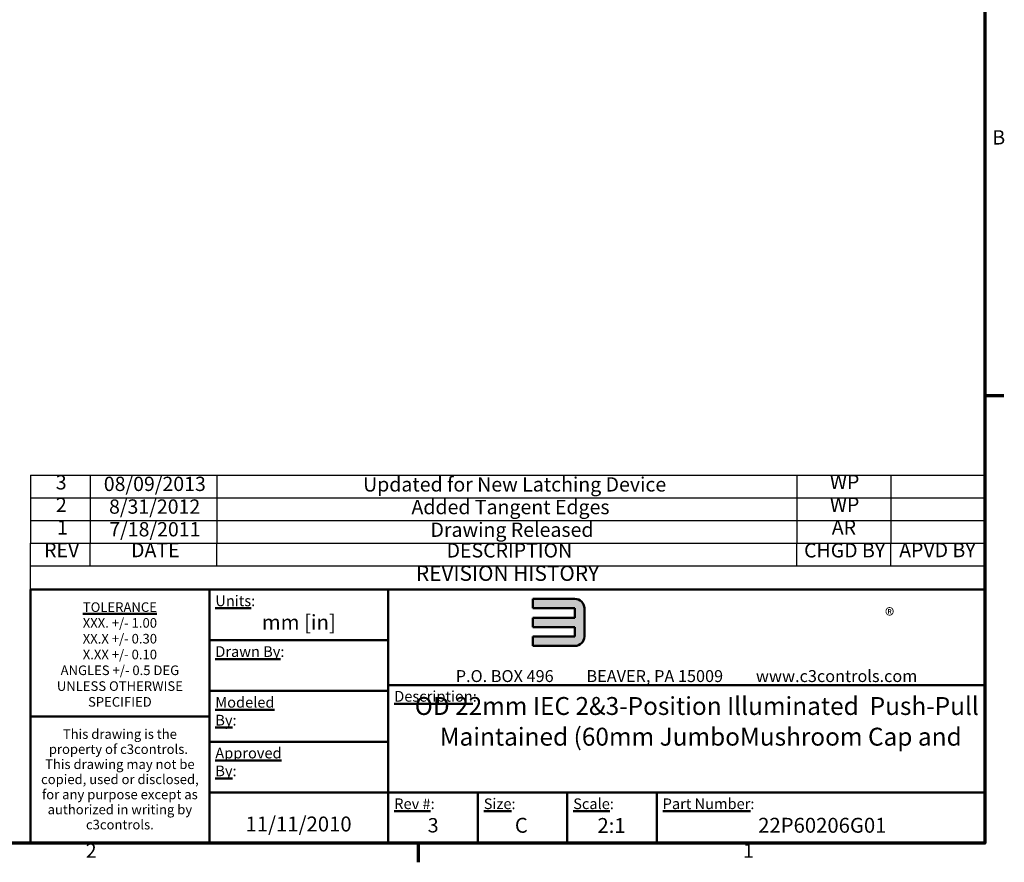
# Model space of a CAD drawing. Units: millimetres. Extents: x 6 to 273, y 3 to 213.
# Drawn here: x 167 to 272, y 4 to 94 of the extents above; entities that cross this region are included whole.
import ezdxf

# ---------------------------------------------------------------- set-up
doc = ezdxf.new("R2010")
doc.units = ezdxf.units.MM
doc.header["$LTSCALE"] = 0.5
for name, color, linetype, lineweight in [('Border {c3}', 7, 'Continuous', 70), ('Hatch {c3}', 7, 'Continuous', 18), ('Symbol {c3}', 7, 'Continuous', 25), ('Title {c3}', 7, 'Continuous', 50)]:
    doc.layers.add(name, color=color, linetype=linetype, lineweight=lineweight)
doc.styles.add('Heading Text {c3}', font='TAHOMA.TTF')
doc.styles.add('Note Text (ANSI)', font='TAHOMA.TTF')
doc.styles.add('Note Text {c3}', font='TAHOMA.TTF')
doc.styles.add('Text Style39', font='TAHOMA.TTF')
doc.styles.add('Text Style76', font='TAHOMA.TTF')
doc.styles.add('Text Style9', font='ARIAL.TTF')

# ---------------------------------------------------------------- blocks, each defined once
blk = doc.blocks.new('Title Blocks c3-mm[in] (C or D)')
at = {"layer": 'Hatch {c3}'}
h = blk.add_hatch(color=176, dxfattribs=at)
edge = h.paths.add_edge_path()
edge.add_arc((176.33, 324.48), 2, 0, 90)
edge.add_line((176.33, 326.48), (167.33, 326.48))
edge.add_line((167.33, 326.48), (167.33, 324.48))
edge.add_line((167.33, 324.48), (176.33, 324.48))
edge.add_line((176.33, 324.48), (176.33, 322.48))
edge.add_line((176.33, 322.48), (167.33, 322.48))
edge.add_line((167.33, 322.48), (167.33, 320.48))
edge.add_line((167.33, 320.48), (176.33, 320.48))
edge.add_line((176.33, 320.48), (176.33, 318.48))
edge.add_line((176.33, 318.48), (167.33, 318.48))
edge.add_line((167.33, 318.48), (167.33, 316.48))
edge.add_line((167.33, 316.48), (176.33, 316.48))
edge.add_arc((176.33, 318.48), 2, 270, 360)
edge.add_line((178.33, 318.48), (178.33, 324.48))
at = {"layer": 'Title {c3}'}
for p, q in [((60.38, 328.48), (60.38, 301.49)), ((98.48, 328.48), (60.38, 328.48)), ((98.48, 301.49), (98.48, 328.48)), ((136.58, 328.48), (98.48, 328.48)), ((136.58, 317.68), (136.58, 328.48)), ((136.58, 328.48), (263.58, 328.48)), ((263.58, 328.48), (263.58, 308.16)), ((136.58, 317.68), (98.48, 317.68)), ((136.58, 306.89), (136.58, 317.68)), ((136.58, 306.89), (98.48, 306.89)), ((263.58, 308.16), (136.58, 308.16)), ((136.58, 296.09), (136.58, 306.89)), ((263.58, 308.16), (263.58, 285.3)), ((60.38, 301.49), (98.48, 301.49)), ((60.38, 301.49), (60.38, 274.5)), ((98.48, 274.5), (98.48, 301.49)), ((136.58, 296.09), (98.48, 296.09)), ((136.58, 285.3), (136.58, 296.09)), ((136.58, 285.3), (98.48, 285.3)), ((136.58, 274.5), (136.58, 285.3)), ((155.63, 285.3), (136.58, 285.3)), ((155.63, 285.3), (155.63, 274.5)), ((155.63, 285.3), (174.68, 285.3)), ((174.68, 285.3), (174.68, 274.5)), ((174.68, 285.3), (193.73, 285.3)), ((193.73, 285.3), (193.73, 274.5)), ((193.73, 285.3), (263.58, 285.3)), ((263.58, 285.3), (263.58, 274.5)), ((60.38, 274.5), (98.48, 274.5)), ((98.48, 274.5), (136.58, 274.5)), ((136.58, 274.5), (155.63, 274.5)), ((155.63, 274.5), (174.68, 274.5)), ((174.68, 274.5), (193.73, 274.5)), ((193.73, 274.5), (263.58, 274.5))]:
    blk.add_line(p, q, dxfattribs=at)
at = {"layer": 'Title {c3}', "color": 176}
for p, q in [((167.33, 326.48), (176.33, 326.48)), ((167.33, 324.48), (167.33, 326.48)), ((176.33, 324.48), (167.33, 324.48)), ((176.33, 322.48), (176.33, 324.48)), ((178.33, 324.48), (178.33, 318.48)), ((167.33, 320.48), (167.33, 322.48)), ((167.33, 322.48), (176.33, 322.48)), ((176.33, 320.48), (167.33, 320.48)), ((176.33, 318.48), (176.33, 320.48)), ((167.33, 316.48), (167.33, 318.48)), ((167.33, 318.48), (176.33, 318.48)), ((176.33, 316.48), (167.33, 316.48))]:
    blk.add_line(p, q, dxfattribs=at)
for centre, start, end in [((176.33, 324.48), 0, 90), ((176.33, 318.48), 270, 0)]:
    blk.add_arc(centre, 2, start, end, dxfattribs=at)
at = {"layer": 'Title {c3}', "style": 'Note Text {c3}'}
for s, insert, char_height, width, attachment_point in [('\\fArial|b0|i0;\\H2.2860;\\LUnits\\l\\fArial|b0|i0;\\H2.2860;:', (99.75, 327.21), 2.286, 8.1842, 1), ('\\fArial|b0|i0;\\H3.1750;mm [in]', (117.53, 321.49), 3.175, 35.9897, 5), ('\\fArial|b0|i0;\\H2.2860;\\LDrawn By\\l\\fArial|b0|i0;\\H2.2860;:', (99.75, 316.41), 2.286, 14.7301, 1), ('\\fArial|b0|i0;\\H2.5400;P.O. BOX 496         BEAVER, PA 15009         www.c3controls.com', (200.08, 310.06), 2.54, 120.3571, 5), ('\\fArial|b0|i0;\\H2.2860;\\LDescription\\l\\fArial|b0|i0;\\H2.2860;:', (137.85, 306.89), 2.286, 16.8592, 1), ('\\fArial|b0|i0;\\H2.2860;\\LModeled By\\l\\fArial|b0|i0;\\H2.2860;:', (99.75, 305.62), 2.286, 17.7496, 1), ('\\fArial|b0|i0;\\H2.2860;\\LApproved By\\l\\fArial|b0|i0;\\H2.2860;:', (99.75, 294.82), 2.286, 19.1714, 1), ('\\fArial|b0|i0;\\H2.2860;\\LRev #\\l\\fArial|b0|i0;\\H2.2860;:', (137.85, 284.03), 2.286, 9.2294, 1), ('\\fArial|b0|i0;\\H2.2860;\\LSize\\l\\fArial|b0|i0;\\H2.2860;:', (156.9, 284.03), 2.286, 7.1002, 1), ('\\fArial|b0|i0;\\H2.2860;\\LScale\\l\\fArial|b0|i0;\\H2.2860;:', (175.95, 284.03), 2.286, 8.8757, 1), ('\\fArial|b0|i0;\\H2.2860;\\LPart Number\\l\\fArial|b0|i0;\\H2.2860;:', (195, 284.03), 2.286, 20.0303, 1)]:
    blk.add_mtext(s, dxfattribs=dict(at, insert=insert, char_height=char_height, width=width, attachment_point=attachment_point))
at = {"layer": 'Title {c3}', "char_height": 2.032, "attachment_point": 5, "style": 'Note Text {c3}'}
for s, insert, width, line_spacing_factor in [('\\fTahoma|b0|i0;\\H2.0320;\\LTOLERANCE\\P\\l\\fTahoma|b0|i0;\\H2.0320;XXX. +/- 1.00\\PXX.X +/- 0.30\\PX.XX +/- 0.10\\PANGLES +/- 0.5 DEG\\P \\PUNLESS OTHERWISE\\PSPECIFIED', (79.43, 314.65), 38.1, 0.987884), ('\\fArial|b0|i0;\\H2.0320;This drawing is the property of c3controls.  This drawing may not be copied, used or disclosed, for any purpose except as authorized in writing by c3controls.', (79.43, 288.09), 35, 0.944221)]:
    blk.add_mtext(s, dxfattribs=dict(at, insert=insert, width=width, line_spacing_factor=line_spacing_factor))
at = {"layer": 'Title {c3}', "insert": (242.33, 324.48), "char_height": 3.048, "attachment_point": 1, "style": 'Note Text {c3}'}
blk.add_mtext('\\fArial|b0|i0;\\H3.0480;®', dxfattribs=at)
at = {"layer": 'Title {c3}'}
for tag, p, height, style in [('DESCRIPTION_001', (142.21, 301.79), 3.81, 'Text Style76'), ('DESCRIPTION_002', (147.53, 295.26), 3.81, 'Text Style76'), ('CREATION_DATE_001', (106.18, 277), 3.17, 'Text Style39'), ('Sheet_Revision_001', (144.98, 276.79), 3.05, 'Note Text {c3}'), ('Sheet_Size_001', (163.53, 276.73), 3.17, 'Text Style9'), ('Scale_001', (181.11, 276.69), 3.17, 'Text Style39'), ('PART_NUMBER_001', (215.33, 276.73), 3.17, 'Text Style39')]:
    blk.add_attdef(tag, p, '', height=height, dxfattribs=dict(at, style=style))
blk = doc.blocks.new('Borders c3 - Border')
at = {"layer": 'Border {c3}'}
for p, q in [((539.75, 107.95), (543.81, 107.95)), ((419.1, 12.7), (419.1, 8.64))]:
    blk.add_line(p, q, dxfattribs=at)
at = {"layer": 'Border {c3}', "flags": 128}
blk.add_lwpolyline([(19.05, 12.7), (19.05, 419.1), (539.75, 419.1), (539.75, 12.7), (19.05, 12.7)], dxfattribs=at)
at = {"layer": 'Border {c3}', "char_height": 3.05, "attachment_point": 7, "style": 'Note Text (ANSI)'}
for s, insert in [('B', (541.36, 160.4)), ('2', (348.33, 8.64)), ('1', (488.26, 8.64))]:
    blk.add_mtext(s, dxfattribs=dict(at, insert=insert))
blk = doc.blocks.new('REVISION HISTORY')
at = {"layer": 'Symbol {c3}'}
for p, q in [((336.55, 91.02), (539.75, 91.02)), ((336.55, 91.02), (336.55, 76.53)), ((349.25, 91.02), (349.25, 76.53)), ((376.25, 91.02), (376.25, 76.53)), ((499.75, 91.02), (499.75, 76.53)), ((519.75, 91.02), (519.75, 76.53)), ((539.75, 91.02), (539.75, 76.53)), ((336.55, 86.19), (539.75, 86.19)), ((336.55, 81.36), (539.75, 81.36)), ((336.55, 76.53), (539.75, 76.53)), ((336.55, 71.7), (336.55, 76.53)), ((349.25, 71.7), (349.25, 76.53)), ((376.25, 71.7), (376.25, 76.53)), ((499.75, 71.7), (499.75, 76.53)), ((519.75, 71.7), (519.75, 76.53)), ((539.75, 71.7), (539.75, 76.53)), ((336.55, 66.68), (336.55, 71.7)), ((336.55, 71.7), (539.75, 71.7)), ((539.75, 66.68), (539.75, 71.7)), ((336.55, 66.68), (539.75, 66.68))]:
    blk.add_line(p, q, dxfattribs=at)
at = {"layer": 'Symbol {c3}', "attachment_point": 7}
for s, insert, char_height, style in [('3', (341.95, 87.01), 3.05, 'Note Text (ANSI)'), ('08/09/2013', (352.17, 86.68), 3.048, 'Note Text (ANSI)'), ('Updated for New Latching Device', (407.38, 86.57), 3.048, 'Note Text (ANSI)'), ('WP', (506.76, 87.08), 3.048, 'Note Text (ANSI)'), ('2', (341.98, 82.22), 3.05, 'Note Text (ANSI)'), ('8/31/2012', (353.29, 81.85), 3.048, 'Note Text (ANSI)'), ('Added Tangent Edges', (417.68, 81.75), 3.048, 'Note Text (ANSI)'), ('WP', (506.76, 82.25), 3.048, 'Note Text (ANSI)'), ('1', (342.21, 77.42), 3.05, 'Note Text (ANSI)'), ('7/18/2011', (353.34, 77.02), 3.048, 'Note Text (ANSI)'), ('Drawing Released', (421.73, 76.92), 3.048, 'Note Text (ANSI)'), ('AR', (507.17, 77.42), 3.048, 'Note Text (ANSI)'), ('REV', (339.46, 72.59), 3.048, 'Note Text (ANSI)'), ('DATE', (357.98, 72.59), 3.048, 'Note Text (ANSI)'), ('DESCRIPTION', (425.16, 72.53), 3.048, 'Note Text (ANSI)'), ('CHGD BY', (501.27, 72.54), 3.048, 'Note Text (ANSI)'), ('APVD BY', (521.52, 72.59), 3.048, 'Note Text (ANSI)'), ('REVISION HISTORY', (418.64, 67.5), 3.25, 'Heading Text {c3}')]:
    blk.add_mtext(s, dxfattribs=dict(at, insert=insert, char_height=char_height, style=style))

msp = doc.modelspace()

# ---------------------------------------------------------------- block references
at = {"xscale": 0.5, "yscale": 0.5, "zscale": 0.5}
msp.add_blockref('Borders c3 - Border', (0, 0), dxfattribs=at)
msp.add_blockref('Title Blocks c3-mm[in] (C or D)', (138.083, -130.901), dxfattribs=at).add_auto_attribs({'CREATION_DATE_001': '11/11/2010', 'Sheet_Revision_001': '3', 'Sheet_Size_001': 'C', 'Scale_001': '2:1', 'PART_NUMBER_001': '22P60206G01', 'DESCRIPTION_001': 'OD 22mm IEC 2&3-Position Illuminated  Push-Pull', 'DESCRIPTION_002': 'Maintained (60mm JumboMushroom Cap and'})
at = {"layer": 'Symbol {c3}', "xscale": 0.5, "yscale": 0.5, "zscale": 0.5}
msp.add_blockref('REVISION HISTORY', (0, 0), dxfattribs=at)

doc.saveas('drawing.dxf')
